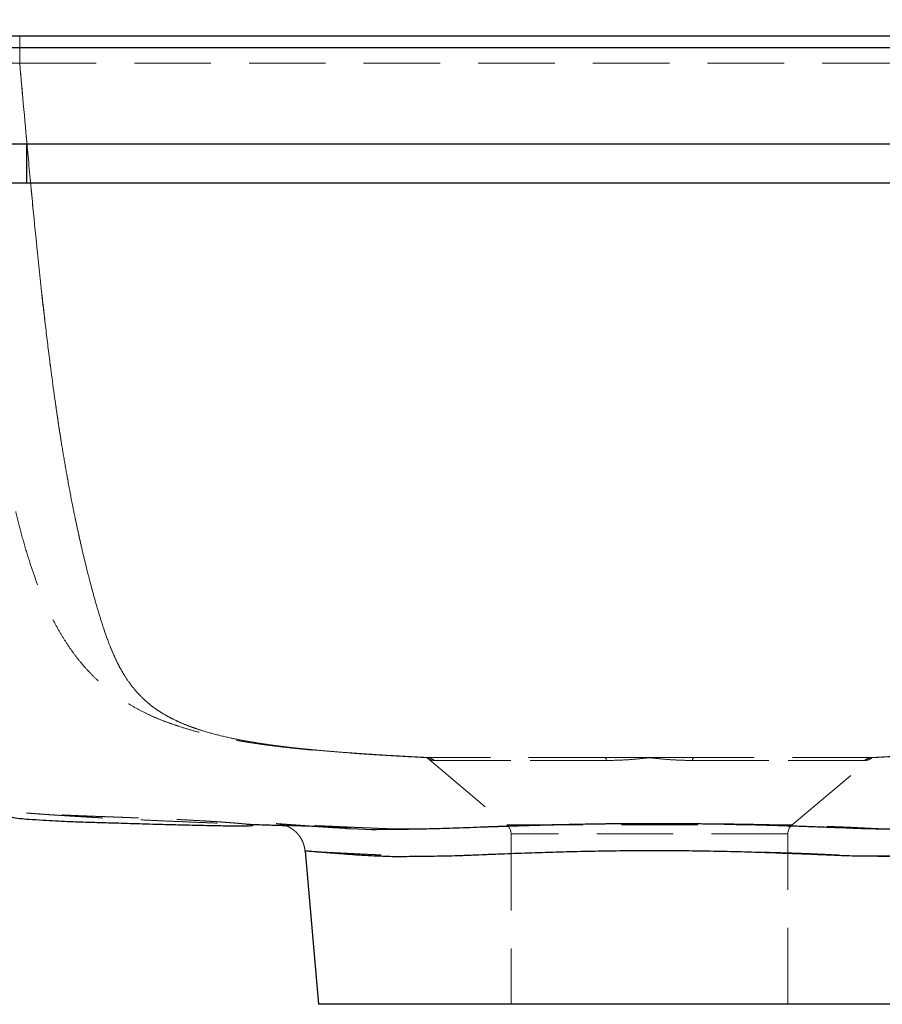
# Model space of a CAD drawing. Units: millimetres. Extents: x 200 to 2050, y 50 to 2920.
# Drawn here: x 1651 to 1795, y 2279 to 2443 of the extents above; entities that cross this region are included whole.
import ezdxf

# ---------------------------------------------------------------- set-up
doc = ezdxf.new("R2010")
doc.units = ezdxf.units.MM
doc.header["$LTSCALE"] = 10
doc.linetypes.add('HIDDEN', pattern=[1.905, 1.27, -0.635])
doc.layers.add('TBLOCK', color=7, linetype='Continuous', lineweight=25)
doc.styles.add('SLDTEXTSTYLE1', font='TXT', dxfattribs={"width": 0.605})
doc.dimstyles.new('SLDDIMSTYLE0', dxfattribs={"dimtxt": 35, "dimasz": 35, "dimexe": 0, "dimexo": 0.0625, "dimgap": 8.75, "dimtad": 2, "dimrnd": 1e-09, "dimzin": 12, "dimdsep": 46, "dimtxsty": 'SLDTEXTSTYLE1', "dimsah": 1, "dimcen": 0.09, "dimadec": 0, "dimazin": 3, "dimtfac": 1, "dimtdec": 3, "dimtofl": 0, "dimtmove": 0, "dimatfit": 3, "dimfxl": 1, "dimfrac": 2, "dimtolj": 1, "dimtzin": 12, "dimarcsym": 0})

# ---------------------------------------------------------------- blocks, each defined once
blk = doc.blocks.new('_D_2')
at = {"layer": 'TBLOCK', "transparency": 16777216}
for p, q in [((1530.81, 2437.94), (1530.81, 2510.23)), ((1930.81, 2434.94), (1930.81, 2510.23)), ((1530.81, 2500.23), (1930.81, 2500.23))]:
    blk.add_line(p, q, dxfattribs=at)
for points in [[(1530.81, 2500.23), (1565.81, 2494.85), (1565.81, 2505.62)], [(1930.81, 2500.23), (1895.81, 2505.62), (1895.81, 2494.85)]]:
    blk.add_solid(points, dxfattribs=at)
at = {"layer": 'TBLOCK', "transparency": 16777216, "insert": (1702.97, 2545.35), "char_height": 35, "attachment_point": 1, "style": 'SLDTEXTSTYLE1'}
blk.add_mtext('400', dxfattribs=at)

msp = doc.modelspace()

# ---------------------------------------------------------------- linework, layer by layer
at = {"color": 7, "linetype": 'Continuous', "lineweight": 25}
for p, q in [((1532.814, 2439.84), (1925.814, 2439.84)), ((1925.814, 2437.84), (1530.814, 2437.84)), ((1928.814, 2421.84), (1530.814, 2421.84)), ((1652.3, 2421.84), (1652.3, 2415.328)), ((1869.366, 2415.328), (1652.3, 2415.328)), ((1698.585, 2304.313), (1700.814, 2278.84)), ((1810.814, 2278.84), (1700.814, 2278.84))]:
    msp.add_line(p, q, dxfattribs=at)
at = {"color": 7, "linetype": 'HIDDEN', "lineweight": 18}
for p, q in [((1651.18, 2435.264), (1651.18, 2439.84)), ((1530.814, 2437.84), (1925.814, 2437.84)), ((1651.18, 2435.264), (1870.451, 2435.264)), ((1652.3, 2415.328), (1652.3, 2421.84)), ((1652.3, 2415.328), (1869.366, 2415.328)), ((1718.813, 2319.841), (1732.099, 2308.692)), ((1748.438, 2319.84), (1719.337, 2319.84)), ((1720.075, 2319.372), (1748.69, 2319.372)), ((1748.69, 2319.372), (1720.075, 2319.372)), ((1755.814, 2319.84), (1748.438, 2319.84)), ((1763.189, 2319.84), (1755.814, 2319.84)), ((1791.553, 2319.372), (1762.938, 2319.372)), ((1762.938, 2319.372), (1791.553, 2319.372)), ((1792.291, 2319.84), (1763.189, 2319.84)), ((1779.528, 2308.692), (1792.815, 2319.841)), ((1705.592, 2308.077), (1705.123, 2308.099)), ((1732.099, 2308.692), (1779.518, 2308.692)), ((1732.814, 2307.16), (1732.814, 2278.84)), ((1778.814, 2307.16), (1732.824, 2307.16)), ((1778.814, 2278.84), (1778.814, 2307.16))]:
    msp.add_line(p, q, dxfattribs=at)
at = {"color": 7, "linetype": 'HIDDEN', "lineweight": 18, "flags": 128}
for points in [[(1748.438, 2319.84), (1748.472, 2319.832), (1748.506, 2319.809), (1748.54, 2319.771), (1748.572, 2319.719), (1748.604, 2319.652), (1748.634, 2319.572), (1748.663, 2319.478), (1748.69, 2319.372)], [(1748.438, 2319.84), (1748.472, 2319.832), (1748.506, 2319.809), (1748.54, 2319.771), (1748.572, 2319.719), (1748.604, 2319.652), (1748.634, 2319.572), (1748.663, 2319.478), (1748.69, 2319.372)], [(1763.189, 2319.84), (1763.155, 2319.832), (1763.121, 2319.809), (1763.088, 2319.771), (1763.056, 2319.719), (1763.024, 2319.652), (1762.994, 2319.572), (1762.965, 2319.478), (1762.938, 2319.372)], [(1763.189, 2319.84), (1763.155, 2319.832), (1763.121, 2319.809), (1763.088, 2319.771), (1763.056, 2319.719), (1763.024, 2319.652), (1762.994, 2319.572), (1762.965, 2319.478), (1762.938, 2319.372)], [(1716.842, 2308.011), (1716.631, 2308.008), (1714.717, 2307.999), (1712.883, 2308.012), (1712.883, 2308.012), (1712.883, 2308.012)]]:
    msp.add_lwpolyline(points, dxfattribs=at)
at = {"color": 7, "linetype": 'Continuous', "lineweight": 25, "flags": 128}
msp.add_lwpolyline([(1705.53, 2308.079), (1707.461, 2308.009), (1709.621, 2307.92), (1709.621, 2307.92), (1709.621, 2307.92)], dxfattribs=at)
at = {"color": 7, "linetype": 'HIDDEN', "lineweight": 18}
for centre, radius, start, end in [((1718.811, 2317.901), 1.939, 49.34854, 89.92856), ((1792.816, 2317.901), 1.939, 90.07144, 130.65146), ((1730.814, 2307.16), 2, 0, 50), ((1780.814, 2307.16), 2, 130, 180)]:
    msp.add_arc(centre, radius, start, end, dxfattribs=at)
for points, knots in [([(1641.214, 2435.279), (1641.239, 2435.301), (1641.289, 2435.345), (1641.718, 2435.395), (1642.403, 2435.43), (1643.336, 2435.448), (1644.502, 2435.449), (1645.844, 2435.433), (1647.35, 2435.401), (1648.774, 2435.357), (1650.066, 2435.311), (1650.807, 2435.279), (1651.18, 2435.264)], [0, 0, 0, 0, 0.106134, 0.2153473, 0.321229, 0.4302521, 0.5356544, 0.6441809, 0.7495921, 0.8580839, 0.9286048, 1, 1, 1, 1]), ([(1718.814, 2319.84), (1718.814, 2319.84), (1717.563, 2319.905), (1715.097, 2320.038), (1711.549, 2320.241), (1708.164, 2320.453), (1704.995, 2320.674), (1702.047, 2320.904), (1699.541, 2321.124), (1697.415, 2321.332), (1695.398, 2321.548), (1693.341, 2321.791), (1691.269, 2322.064), (1689.343, 2322.349), (1687.534, 2322.649), (1685.815, 2322.967), (1683.953, 2323.348), (1681.939, 2323.806), (1679.738, 2324.385), (1677.765, 2324.994), (1675.996, 2325.6), (1674.452, 2326.182), (1672.845, 2326.871), (1671.172, 2327.693), (1669.427, 2328.68), (1667.77, 2329.752), (1666.226, 2330.88), (1664.828, 2332.031), (1663.416, 2333.345), (1662.005, 2334.839), (1660.702, 2336.412), (1659.514, 2338.038), (1658.437, 2339.683), (1657.384, 2341.48), (1656.361, 2343.435), (1655.377, 2345.554), (1654.438, 2347.817), (1653.552, 2350.194), (1652.636, 2352.935), (1651.714, 2356.052), (1650.804, 2359.543), (1649.981, 2363.11), (1649.234, 2366.733), (1648.553, 2370.389), (1647.797, 2374.846), (1646.991, 2380.11), (1646.163, 2386.191), (1645.415, 2392.295), (1644.73, 2398.412), (1643.764, 2407.613), (1642.577, 2419.903), (1641.668, 2430.153), (1641.214, 2435.279)], [0, 0, 0, 0, 0.0000002, 0.0210331, 0.0420715, 0.0630954, 0.0845671, 0.1060558, 0.1275302, 0.1442628, 0.160996, 0.1833788, 0.2057693, 0.228175, 0.2505929, 0.2730113, 0.2954127, 0.3259247, 0.3564372, 0.3869465, 0.4063807, 0.4258435, 0.445307, 0.464753, 0.484175, 0.503582, 0.5177294, 0.5319099, 0.5460893, 0.5602459, 0.5743733, 0.5855938, 0.5968404, 0.6080778, 0.6192859, 0.6305303, 0.6418064, 0.6530915, 0.6643483, 0.6792882, 0.6942504, 0.7092477, 0.7242709, 0.7392931, 0.754273, 0.7788018, 0.8033365, 0.8278808, 0.852429, 0.8769692, 0.9384843, 1, 1, 1, 1]), ([(1651.18, 2435.264), (1651.635, 2430.154), (1652.544, 2419.934), (1653.726, 2407.673), (1654.687, 2398.485), (1655.368, 2392.362), (1656.103, 2386.253), (1656.906, 2380.165), (1657.685, 2374.83), (1658.418, 2370.244), (1659.082, 2366.402), (1659.737, 2362.899), (1660.375, 2359.732), (1660.981, 2356.901), (1661.612, 2354.122), (1662.242, 2351.505), (1662.864, 2349.059), (1663.471, 2346.79), (1664.087, 2344.619), (1664.71, 2342.569), (1665.331, 2340.679), (1665.953, 2338.962), (1666.582, 2337.407), (1667.221, 2335.994), (1667.868, 2334.721), (1668.615, 2333.429), (1669.466, 2332.166), (1670.419, 2330.966), (1671.378, 2329.941), (1672.338, 2329.061), (1673.537, 2328.107), (1674.963, 2327.144), (1676.602, 2326.242), (1678.216, 2325.513), (1679.551, 2324.999), (1681.272, 2324.395), (1683.376, 2323.767), (1685.731, 2323.208), (1687.705, 2322.802), (1689.24, 2322.517), (1690.879, 2322.244), (1692.65, 2321.981), (1694.58, 2321.726), (1696.516, 2321.497), (1698.43, 2321.292), (1700.442, 2321.096), (1702.813, 2320.887), (1705.601, 2320.669), (1708.4, 2320.473), (1711.151, 2320.298), (1713.777, 2320.142), (1716.508, 2319.989), (1718.386, 2319.889), (1719.337, 2319.84), (1719.337, 2319.84)], [0, 0, 0, 0, 0.0599772, 0.1199539, 0.1439729, 0.1679997, 0.1920227, 0.2160364, 0.2400446, 0.2554675, 0.2708928, 0.2863116, 0.2980764, 0.3098535, 0.3216233, 0.3333779, 0.3438763, 0.3544153, 0.3649592, 0.3754812, 0.3859653, 0.3961747, 0.406415, 0.4166757, 0.4269342, 0.4371588, 0.4515755, 0.4660133, 0.4804741, 0.4949409, 0.509382, 0.5347271, 0.5600843, 0.5854514, 0.61081, 0.6240526, 0.6687187, 0.7133847, 0.7351352, 0.756905, 0.7786748, 0.8004319, 0.8221723, 0.8439032, 0.8601067, 0.8763094, 0.8966519, 0.9170086, 0.9373483, 0.9530028, 0.968668, 0.9843383, 0.9999998, 1, 1, 1, 1]), ([(1719.337, 2319.84), (1719.337, 2319.84), (1718.173, 2319.9), (1715.88, 2320.023), (1712.579, 2320.212), (1709.444, 2320.405), (1706.473, 2320.606), (1703.707, 2320.815), (1701.142, 2321.032), (1698.799, 2321.253), (1696.695, 2321.476), (1694.799, 2321.7), (1693.075, 2321.925), (1691.48, 2322.156), (1689.822, 2322.42), (1688.116, 2322.722), (1686.368, 2323.072), (1684.568, 2323.484), (1682.686, 2323.965), (1680.7, 2324.564), (1678.713, 2325.295), (1676.977, 2326.078), (1675.493, 2326.854), (1674.29, 2327.577), (1673.075, 2328.438), (1671.855, 2329.473), (1670.749, 2330.597), (1669.764, 2331.78), (1668.902, 2332.99), (1668.049, 2334.386), (1667.211, 2335.991), (1666.402, 2337.803), (1665.622, 2339.843), (1664.862, 2342.086), (1664.113, 2344.526), (1663.379, 2347.123), (1662.658, 2349.848), (1661.958, 2352.664), (1661.279, 2355.568), (1660.626, 2358.536), (1659.925, 2361.93), (1659.196, 2365.759), (1658.453, 2370.023), (1657.765, 2374.323), (1656.925, 2380.027), (1655.98, 2387.149), (1654.973, 2395.695), (1654.063, 2404.264), (1653.223, 2412.847), (1652.259, 2423.182), (1651.591, 2430.654), (1651.18, 2435.264)], [0, 0, 0, 0, 0.0000002, 0.0191765, 0.0383706, 0.0575544, 0.0767166, 0.0966205, 0.1165509, 0.1364893, 0.1564042, 0.1755757, 0.1947557, 0.2139405, 0.2331185, 0.2588758, 0.2846363, 0.3103961, 0.3424769, 0.3745619, 0.4066414, 0.4387146, 0.4571142, 0.475533, 0.4939455, 0.5123392, 0.5307178, 0.543883, 0.5570954, 0.5703012, 0.5834695, 0.5965977, 0.6092464, 0.6219475, 0.6346509, 0.6473028, 0.6596827, 0.6720929, 0.6845309, 0.6969735, 0.7093808, 0.7265082, 0.7436479, 0.7607961, 0.7779351, 0.8115116, 0.8450942, 0.8786893, 0.9122901, 0.9458818, 1, 1, 1, 1]), ([(1792.291, 2319.84), (1792.291, 2319.84), (1794.014, 2319.93), (1797.498, 2320.106), (1802.74, 2320.365), (1807.239, 2320.588), (1810.953, 2320.78), (1813.904, 2320.941), (1816.742, 2321.106), (1819.442, 2321.275), (1822.135, 2321.46), (1824.759, 2321.664), (1827.293, 2321.886), (1829.612, 2322.117), (1831.736, 2322.357), (1833.067, 2322.529), (1834.658, 2322.747), (1836.465, 2323.014), (1838.9, 2323.445), (1841.16, 2323.937), (1843.299, 2324.512), (1845.151, 2325.121), (1846.766, 2325.736), (1848.14, 2326.349), (1849.495, 2327.08), (1850.827, 2327.964), (1851.957, 2328.887), (1852.89, 2329.796), (1853.637, 2330.639), (1854.372, 2331.602), (1855.091, 2332.706), (1855.793, 2333.969), (1856.402, 2335.254), (1856.924, 2336.515), (1857.438, 2337.888), (1858.009, 2339.624), (1858.637, 2341.789), (1859.252, 2344.145), (1859.842, 2346.61), (1860.409, 2349.148), (1860.949, 2351.718), (1861.473, 2354.366), (1862.043, 2357.423), (1862.645, 2360.9), (1863.265, 2364.795), (1863.895, 2369.092), (1864.524, 2373.784), (1865.147, 2378.87), (1865.724, 2383.976), (1866.489, 2391.223), (1867.406, 2400.617), (1868.451, 2412.161), (1869.45, 2423.715), (1870.117, 2431.414), (1870.451, 2435.264)], [0, 0, 0, 0, 0.0000002, 0.0277648, 0.05553, 0.0832922, 0.1000429, 0.116813, 0.1335804, 0.1503326, 0.1670683, 0.1869193, 0.2067981, 0.2266998, 0.2466039, 0.2664761, 0.2674315, 0.2973496, 0.327279, 0.3572232, 0.3871717, 0.4171057, 0.4372342, 0.4573752, 0.4775116, 0.4976351, 0.5177488, 0.5297343, 0.5417553, 0.5537795, 0.565785, 0.5777628, 0.5897195, 0.5978213, 0.6059225, 0.6179085, 0.6299427, 0.6419779, 0.6539653, 0.665052, 0.6761615, 0.6872808, 0.6983809, 0.7138073, 0.7292465, 0.7446813, 0.7643334, 0.783993, 0.8036586, 0.823319, 0.8674857, 0.9116554, 0.9558286, 1, 1, 1, 1]), ([(1870.451, 2435.264), (1870.282, 2433.325), (1869.468, 2423.999), (1868.449, 2412.202), (1867.324, 2399.891), (1866.615, 2392.512), (1865.945, 2386.006), (1865.32, 2380.373), (1864.752, 2375.609), (1864.139, 2370.863), (1863.554, 2366.726), (1863.014, 2363.201), (1862.537, 2360.279), (1862.033, 2357.375), (1861.499, 2354.502), (1860.941, 2351.678), (1860.362, 2348.932), (1859.769, 2346.293), (1859.157, 2343.763), (1858.53, 2341.394), (1857.978, 2339.531), (1857.51, 2338.115), (1857.131, 2337.058), (1856.745, 2336.072), (1856.255, 2334.932), (1855.656, 2333.706), (1854.942, 2332.464), (1854.205, 2331.372), (1853.446, 2330.412), (1852.667, 2329.567), (1851.794, 2328.752), (1850.825, 2327.981), (1849.758, 2327.267), (1848.495, 2326.545), (1847.031, 2325.846), (1845.802, 2325.366), (1844.243, 2324.815), (1842.342, 2324.241), (1839.84, 2323.656), (1837.507, 2323.203), (1835.357, 2322.846), (1833.329, 2322.56), (1831.475, 2322.328), (1829.864, 2322.146), (1828.135, 2321.968), (1826.273, 2321.795), (1824.268, 2321.625), (1822.059, 2321.456), (1819.616, 2321.287), (1816.937, 2321.118), (1814.12, 2320.953), (1811.189, 2320.793), (1807.464, 2320.6), (1802.915, 2320.374), (1797.585, 2320.111), (1794.043, 2319.931), (1792.291, 2319.84), (1792.291, 2319.84)], [0, 0, 0, 0, 0.022249, 0.1070364, 0.1353038, 0.1635713, 0.1918365, 0.2102129, 0.2285887, 0.2470105, 0.2654303, 0.2770566, 0.2886855, 0.3003088, 0.3121503, 0.3239991, 0.3358331, 0.3477995, 0.3597634, 0.372108, 0.3844527, 0.3914228, 0.3983932, 0.4054288, 0.4124648, 0.4246164, 0.4367823, 0.4489414, 0.461371, 0.4738063, 0.4862391, 0.5023592, 0.5184835, 0.5346063, 0.5588882, 0.5831711, 0.5881851, 0.6262727, 0.66436, 0.6898204, 0.7152829, 0.7407371, 0.7558511, 0.7709675, 0.7860796, 0.8013453, 0.8166162, 0.8318803, 0.848549, 0.8652345, 0.8819348, 0.8986376, 0.9153209, 0.9435451, 0.9717728, 0.9999998, 1, 1, 1, 1]), ([(1880.416, 2435.273), (1879.75, 2427.569), (1878.752, 2416.013), (1877.365, 2400.607), (1876.445, 2391.243), (1875.668, 2384.07), (1875.083, 2379.073), (1874.445, 2374.091), (1873.724, 2369.055), (1873.038, 2364.84), (1872.414, 2361.444), (1871.908, 2358.905), (1871.357, 2356.389), (1870.756, 2353.898), (1870.104, 2351.461), (1869.415, 2349.155), (1868.697, 2347.005), (1867.952, 2345.001), (1867.166, 2343.11), (1866.424, 2341.518), (1865.745, 2340.194), (1865.012, 2338.872), (1864.127, 2337.431), (1863.077, 2335.924), (1861.986, 2334.54), (1860.852, 2333.272), (1859.687, 2332.118), (1858.417, 2331.004), (1857.053, 2329.955), (1855.612, 2328.989), (1853.951, 2328.013), (1852.108, 2327.086), (1850.282, 2326.314), (1848.494, 2325.651), (1846.732, 2325.08), (1844.18, 2324.366), (1841.365, 2323.728), (1838.607, 2323.228), (1836.596, 2322.911), (1834.997, 2322.682), (1833.29, 2322.461), (1831.452, 2322.247), (1829.489, 2322.04), (1827.382, 2321.841), (1825.118, 2321.649), (1822.509, 2321.45), (1819.501, 2321.244), (1816.058, 2321.034), (1812.408, 2320.831), (1808.596, 2320.632), (1804.681, 2320.437), (1799.389, 2320.175), (1795.422, 2319.976), (1792.814, 2319.84), (1792.814, 2319.84)], [0, 0, 0, 0, 0.0904712, 0.1357103, 0.180947, 0.2006346, 0.2203217, 0.2400459, 0.2597683, 0.2804637, 0.2908452, 0.3012261, 0.3117828, 0.3223382, 0.3330157, 0.3436912, 0.3535846, 0.363477, 0.3735829, 0.3836898, 0.3907404, 0.3978053, 0.4092815, 0.4207689, 0.4322498, 0.4439979, 0.4557525, 0.4675024, 0.4819256, 0.4963568, 0.5107833, 0.5326708, 0.5545614, 0.5706755, 0.5931894, 0.6157043, 0.6607687, 0.6932192, 0.7094554, 0.7256912, 0.7427269, 0.7597648, 0.7767981, 0.793998, 0.8112036, 0.8284012, 0.84963, 0.8708603, 0.8922694, 0.9136815, 0.9352603, 0.95684, 0.9999998, 1, 1, 1, 1]), ([(1648.115, 2415.328), (1648.804, 2415.328), (1650.189, 2415.328), (1651.594, 2415.328), (1652.3, 2415.328)], [0, 0, 0, 0, 0.4976146, 1, 1, 1, 1]), ([(1719.337, 2319.84), (1719.259, 2319.84), (1719.148, 2319.84), (1719.018, 2319.84), (1718.942, 2319.84), (1718.883, 2319.84), (1718.825, 2319.84), (1718.818, 2319.84), (1718.814, 2319.84)], [0, 0, 0, 0, 0.2731773, 0.3898787, 0.5, 0.6101213, 0.7268227, 1, 1, 1, 1]), ([(1718.814, 2319.84), (1718.816, 2319.838), (1718.904, 2319.764), (1719.137, 2319.602), (1719.553, 2319.415), (1719.901, 2319.386), (1720.075, 2319.372)], [0, 0, 0, 0, 0.0066144, 0.2553506, 0.6272201, 1, 1, 1, 1]), ([(1720.075, 2319.372), (1719.901, 2319.386), (1719.553, 2319.415), (1719.137, 2319.602), (1718.904, 2319.764), (1718.816, 2319.838), (1718.814, 2319.84)], [0, 0, 0, 0, 0.37184104, 0.74464943, 0.99338561, 1, 1, 1, 1]), ([(1748.69, 2319.372), (1749.572, 2319.386), (1751.339, 2319.415), (1753.699, 2319.602), (1755.191, 2319.764), (1755.798, 2319.838), (1755.814, 2319.84)], [0, 0, 0, 0, 0.37184104, 0.74464943, 0.99338561, 1, 1, 1, 1]), ([(1755.814, 2319.84), (1755.798, 2319.838), (1755.191, 2319.764), (1753.701, 2319.602), (1751.341, 2319.415), (1749.574, 2319.386), (1748.69, 2319.372)], [0, 0, 0, 0, 0.0066144, 0.2553506, 0.6272201, 1, 1, 1, 1]), ([(1755.814, 2319.84), (1755.83, 2319.838), (1756.436, 2319.764), (1757.926, 2319.602), (1760.286, 2319.415), (1762.053, 2319.386), (1762.938, 2319.372)], [0, 0, 0, 0, 0.0066144, 0.2553506, 0.6272201, 1, 1, 1, 1]), ([(1762.938, 2319.372), (1762.056, 2319.386), (1760.289, 2319.415), (1757.929, 2319.602), (1756.436, 2319.764), (1755.83, 2319.838), (1755.814, 2319.84)], [0, 0, 0, 0, 0.371841, 0.7446494, 0.9933856, 1, 1, 1, 1]), ([(1792.814, 2319.84), (1792.812, 2319.838), (1792.723, 2319.764), (1792.491, 2319.602), (1792.075, 2319.415), (1791.727, 2319.386), (1791.553, 2319.372)], [0, 0, 0, 0, 0.0066144, 0.2553506, 0.6272201, 1, 1, 1, 1]), ([(1791.553, 2319.372), (1791.727, 2319.386), (1792.075, 2319.415), (1792.491, 2319.602), (1792.723, 2319.764), (1792.812, 2319.838), (1792.814, 2319.84)], [0, 0, 0, 0, 0.371841, 0.7446494, 0.9933856, 1, 1, 1, 1]), ([(1792.814, 2319.84), (1792.809, 2319.84), (1792.803, 2319.84), (1792.744, 2319.84), (1792.686, 2319.84), (1792.61, 2319.84), (1792.48, 2319.84), (1792.368, 2319.84), (1792.291, 2319.84)], [0, 0, 0, 0, 0.2731773, 0.3898787, 0.5, 0.6101213, 0.7268227, 1, 1, 1, 1]), ([(1689.93, 2308.605), (1689.921, 2308.617), (1689.901, 2308.644), (1689.657, 2308.694), (1689.245, 2308.753), (1688.655, 2308.818), (1687.881, 2308.892), (1686.914, 2308.973), (1685.819, 2309.057), (1684.739, 2309.137), (1683.66, 2309.212), (1682.589, 2309.281), (1681.325, 2309.358), (1679.876, 2309.439), (1678.243, 2309.521), (1676.595, 2309.596), (1674.932, 2309.666), (1673.251, 2309.732), (1671.593, 2309.795), (1669.974, 2309.855), (1668.417, 2309.914), (1667.026, 2309.966), (1665.862, 2310.009), (1664.75, 2310.051), (1663.702, 2310.089), (1662.716, 2310.126), (1661.791, 2310.162), (1660.929, 2310.196), (1660.16, 2310.227), (1659.473, 2310.257), (1658.861, 2310.284), (1658.3, 2310.311), (1657.804, 2310.336), (1657.33, 2310.361), (1656.887, 2310.384), (1656.409, 2310.41), (1655.918, 2310.436), (1655.433, 2310.46), (1655.069, 2310.479), (1654.799, 2310.494), (1654.614, 2310.503), (1654.381, 2310.515), (1654.117, 2310.53), (1653.823, 2310.549), (1653.508, 2310.57), (1653.154, 2310.593), (1652.787, 2310.618), (1652.401, 2310.642), (1652.189, 2310.658), (1652.114, 2310.663), (1652.097, 2310.663), (1652.147, 2310.656), (1652.268, 2310.642), (1652.442, 2310.626), (1652.618, 2310.615), (1652.731, 2310.608), (1652.861, 2310.598), (1653.015, 2310.585), (1653.187, 2310.57), (1653.376, 2310.554), (1653.577, 2310.538), (1653.868, 2310.515), (1654.248, 2310.487), (1654.683, 2310.456), (1655.102, 2310.428), (1655.585, 2310.395), (1656.143, 2310.357), (1656.762, 2310.316), (1657.419, 2310.274), (1658.112, 2310.229), (1658.803, 2310.185), (1659.483, 2310.143), (1660.091, 2310.106), (1660.609, 2310.074), (1660.981, 2310.052), (1661.302, 2310.033), (1661.64, 2310.013), (1662.052, 2309.989), (1662.571, 2309.959), (1663.192, 2309.923), (1663.917, 2309.882), (1664.747, 2309.836), (1665.682, 2309.785), (1666.723, 2309.73), (1667.872, 2309.67), (1669.121, 2309.606), (1670.47, 2309.54), (1671.903, 2309.471), (1673.38, 2309.402), (1675.243, 2309.317), (1677.437, 2309.222), (1679.936, 2309.119), (1682.324, 2309.024), (1684.597, 2308.938), (1686.61, 2308.864), (1688.055, 2308.813), (1688.781, 2308.788), (1688.97, 2308.781)], [0, 0, 0, 0, 0.008027, 0.0170326, 0.026238, 0.0358259, 0.0459715, 0.0573573, 0.0694256, 0.0816447, 0.0939314, 0.106224, 0.1184788, 0.1375652, 0.1563164, 0.1746001, 0.1935219, 0.2116219, 0.2288537, 0.2451718, 0.2605264, 0.2727618, 0.2858429, 0.2997925, 0.3146281, 0.3303637, 0.3470119, 0.3645855, 0.3830964, 0.4005272, 0.4187343, 0.4377311, 0.4574714, 0.4772589, 0.496899, 0.5163927, 0.545062, 0.5732054, 0.6006381, 0.6164306, 0.6318633, 0.6465167, 0.6603174, 0.6721276, 0.6832399, 0.693656, 0.7033771, 0.7124122, 0.7162188, 0.7202633, 0.7246361, 0.7294452, 0.7343618, 0.7388571, 0.7403655, 0.7417533, 0.7428896, 0.7438223, 0.7446323, 0.7453761, 0.7461132, 0.7468973, 0.7487484, 0.7511292, 0.7541189, 0.7574782, 0.7616743, 0.7661411, 0.7708806, 0.7758947, 0.7811359, 0.7858814, 0.7905251, 0.7941354, 0.7967075, 0.7982435, 0.800239, 0.8030184, 0.8065871, 0.8109495, 0.8161099, 0.822073, 0.8288435, 0.8364265, 0.8448273, 0.8540512, 0.8639168, 0.8745868, 0.8856765, 0.8965425, 0.9156888, 0.9340287, 0.951542, 0.9682111, 0.9840203, 0.9958297, 1, 1, 1, 1]), ([(1712.883, 2308.012), (1712.883, 2308.012), (1712.268, 2308.036), (1711.061, 2308.081), (1709.327, 2308.152), (1707.669, 2308.222), (1706.089, 2308.29), (1704.59, 2308.355), (1703.167, 2308.418), (1701.828, 2308.477), (1700.573, 2308.533), (1699.417, 2308.587), (1698.374, 2308.636), (1697.445, 2308.681), (1696.625, 2308.721), (1695.905, 2308.758), (1695.284, 2308.791), (1694.766, 2308.82), (1694.354, 2308.843), (1694.055, 2308.861), (1693.87, 2308.871), (1693.797, 2308.875), (1693.832, 2308.872), (1693.975, 2308.862), (1694.227, 2308.844), (1694.591, 2308.819), (1695.071, 2308.785), (1695.663, 2308.743), (1696.358, 2308.693), (1697.147, 2308.636), (1698.026, 2308.572), (1699.005, 2308.5), (1700.091, 2308.422), (1701.283, 2308.336), (1702.576, 2308.245), (1703.979, 2308.157), (1704.958, 2308.1), (1705.509, 2308.08), (1705.53, 2308.079)], [0, 0, 0, 0, 0.00000068, 0.02884737, 0.05774388, 0.08667881, 0.11561379, 0.14474713, 0.17388044, 0.20364311, 0.23340577, 0.26338704, 0.29336831, 0.32231236, 0.35125642, 0.38040165, 0.40954687, 0.43932719, 0.4691075, 0.49910756, 0.52910761, 0.55804855, 0.58698948, 0.61613274, 0.645276, 0.67505783, 0.70483965, 0.73484219, 0.76484474, 0.79359604, 0.82234737, 0.85129514, 0.88024296, 0.909794, 0.93934542, 0.96909456, 0.99884373, 1, 1, 1, 1]), ([(1701.143, 2308.346), (1700.897, 2308.364), (1700.374, 2308.403), (1699.637, 2308.457), (1698.934, 2308.508), (1698.239, 2308.558), (1697.547, 2308.609), (1696.875, 2308.658), (1696.268, 2308.702), (1695.729, 2308.74), (1695.265, 2308.773), (1694.872, 2308.801), (1694.548, 2308.824), (1694.295, 2308.842), (1694.121, 2308.854), (1694.04, 2308.86), (1694.005, 2308.862), (1694.011, 2308.862), (1694.012, 2308.862)], [0, 0, 0, 0, 0.0562639, 0.1197172, 0.179211, 0.23947, 0.3131017, 0.3870277, 0.4610919, 0.5351177, 0.6089553, 0.6806427, 0.7534624, 0.8259996, 0.8980364, 0.9571919, 0.9906929, 1, 1, 1, 1]), ([(1694.019, 2308.861), (1694.027, 2308.861), (1694.04, 2308.859), (1694.106, 2308.853), (1694.192, 2308.844), (1694.311, 2308.829), (1694.485, 2308.802), (1694.724, 2308.754), (1695.059, 2308.668), (1695.477, 2308.524), (1695.924, 2308.318), (1696.356, 2308.063), (1696.758, 2307.77), (1697.145, 2307.423), (1697.503, 2307.025), (1697.822, 2306.583), (1698.094, 2306.103), (1698.314, 2305.593), (1698.471, 2305.058), (1698.562, 2304.628), (1698.574, 2304.377), (1698.578, 2304.313)], [0, 0, 0, 0, 0.05810629, 0.0872799, 0.10572064, 0.12328682, 0.14580207, 0.17821121, 0.21967439, 0.28115247, 0.35065425, 0.41180951, 0.47676951, 0.54469078, 0.61445585, 0.6854084, 0.75714227, 0.82940099, 0.90201642, 0.97487321, 1, 1, 1, 1]), ([(1695.32, 2308.57), (1695.531, 2308.563), (1696.01, 2308.548), (1696.716, 2308.526), (1697.253, 2308.509), (1697.551, 2308.5), (1697.589, 2308.499), (1697.589, 2308.499), (1697.57, 2308.5), (1697.541, 2308.501), (1697.501, 2308.502), (1697.452, 2308.504), (1697.35, 2308.507), (1697.178, 2308.513), (1697.019, 2308.519), (1696.889, 2308.523), (1696.829, 2308.525), (1696.781, 2308.527), (1696.748, 2308.528), (1696.726, 2308.529), (1696.701, 2308.53), (1696.7, 2308.53), (1696.745, 2308.528), (1696.866, 2308.523), (1697.057, 2308.516), (1697.448, 2308.501), (1698.026, 2308.48), (1698.836, 2308.454), (1699.661, 2308.427), (1700.478, 2308.4), (1701.245, 2308.376), (1701.986, 2308.352), (1702.822, 2308.325), (1703.754, 2308.296), (1704.78, 2308.263), (1705.888, 2308.228), (1707.085, 2308.191), (1708.407, 2308.15), (1709.77, 2308.108), (1711.205, 2308.063), (1712.306, 2308.029), (1712.927, 2308.01), (1713.045, 2308.007)], [0, 0, 0, 0, 0.0318113, 0.0721386, 0.107415, 0.1157905, 0.1179226, 0.1195018, 0.1204102, 0.1212856, 0.12228, 0.1235, 0.125003, 0.1301484, 0.1372473, 0.1390568, 0.140519, 0.1417891, 0.1428014, 0.1439408, 0.1452838, 0.1496362, 0.1557643, 0.1692732, 0.1852604, 0.2018654, 0.2600073, 0.3068686, 0.3495007, 0.3891989, 0.4273243, 0.4638743, 0.4988476, 0.5508245, 0.6008275, 0.6492411, 0.7126998, 0.775115, 0.8409638, 0.9104035, 0.9829007, 1, 1, 1, 1]), ([(1798.031, 2307.958), (1797.414, 2307.967), (1796.172, 2307.983), (1794.23, 2308.009), (1792.204, 2308.117), (1790.097, 2308.22), (1787.9, 2308.322), (1785.64, 2308.411), (1783.33, 2308.503), (1780.964, 2308.572), (1778.579, 2308.635), (1776.161, 2308.695), (1773.714, 2308.746), (1771.231, 2308.791), (1768.698, 2308.83), (1766.124, 2308.863), (1763.508, 2308.889), (1760.871, 2308.908), (1758.248, 2308.918), (1755.65, 2308.919), (1753.076, 2308.909), (1750.5, 2308.89), (1747.909, 2308.861), (1745.314, 2308.822), (1742.713, 2308.773), (1740.129, 2308.715), (1737.453, 2308.644), (1734.845, 2308.566), (1732.31, 2308.483), (1729.953, 2308.401), (1727.635, 2308.318), (1725.343, 2308.235), (1723.086, 2308.144), (1720.869, 2308.066), (1718.78, 2308.028), (1717.465, 2308.016), (1716.842, 2308.011)], [0, 0, 0, 0, 0.0282907, 0.0568973, 0.0850846, 0.1143224, 0.1436101, 0.1730508, 0.2025413, 0.2318548, 0.2612107, 0.2901772, 0.3191441, 0.3483088, 0.3774734, 0.4072633, 0.4370531, 0.4670593, 0.4970655, 0.5260773, 0.555089, 0.5843009, 0.6135128, 0.6433563, 0.6731999, 0.7032617, 0.7333235, 0.7674576, 0.7963812, 0.8253048, 0.8544246, 0.8835444, 0.9132985, 0.9430501, 0.9730441, 1, 1, 1, 1]), ([(1698.592, 2304.314), (1698.589, 2304.314), (1698.572, 2304.316), (1698.64, 2304.311), (1698.799, 2304.301), (1699.063, 2304.284), (1699.423, 2304.262), (1699.887, 2304.234), (1700.453, 2304.202), (1701.125, 2304.164), (1701.899, 2304.122), (1702.763, 2304.077), (1703.711, 2304.028), (1704.739, 2303.977), (1705.857, 2303.922), (1707.074, 2303.863), (1708.386, 2303.801), (1709.796, 2303.734), (1711.294, 2303.664), (1712.86, 2303.591), (1714.486, 2303.523), (1716.169, 2303.437), (1717.922, 2303.433), (1719.74, 2303.443), (1721.616, 2303.463), (1723.55, 2303.499), (1725.542, 2303.572), (1727.605, 2303.664), (1729.734, 2303.748), (1731.931, 2303.834), (1734.178, 2303.92), (1736.569, 2304.006), (1738.966, 2304.084), (1741.364, 2304.153), (1743.657, 2304.21), (1745.977, 2304.258), (1748.336, 2304.298), (1750.727, 2304.329), (1753.15, 2304.349), (1755.584, 2304.359), (1757.996, 2304.359), (1760.374, 2304.349), (1762.722, 2304.331), (1765.063, 2304.306), (1767.41, 2304.274), (1769.753, 2304.236), (1772.094, 2304.19), (1774.41, 2304.137), (1776.678, 2304.076), (1778.889, 2304.012), (1781.04, 2303.943), (1783.147, 2303.852), (1785.21, 2303.764), (1787.227, 2303.661), (1789.187, 2303.557), (1791.084, 2303.446), (1792.923, 2303.421), (1794.689, 2303.387), (1796.386, 2303.395), (1798.009, 2303.371), (1799.567, 2303.405), (1801.068, 2303.492), (1802.498, 2303.543), (1803.859, 2303.617), (1805.138, 2303.705), (1806.317, 2303.794), (1807.395, 2303.878), (1808.375, 2303.955), (1809.268, 2304.025), (1810.07, 2304.087), (1810.777, 2304.142), (1811.39, 2304.19), (1811.911, 2304.229), (1812.335, 2304.261), (1812.662, 2304.286), (1812.89, 2304.303), (1813.024, 2304.312), (1813.032, 2304.313), (1813.036, 2304.314)], [0, 0, 0, 0, 0.0019451, 0.0155476, 0.0286936, 0.0418396, 0.0550776, 0.0683155, 0.0818432, 0.0953709, 0.1089984, 0.122626, 0.1357765, 0.1489269, 0.1621689, 0.1754109, 0.1889416, 0.2024722, 0.2161025, 0.2297329, 0.2429207, 0.2561313, 0.2694113, 0.2827166, 0.2959162, 0.3091158, 0.3224083, 0.3357009, 0.3492796, 0.3628582, 0.3765371, 0.3902159, 0.4056451, 0.4187363, 0.4318275, 0.4450103, 0.4581931, 0.4716658, 0.4851384, 0.4987115, 0.5122846, 0.5253751, 0.5384656, 0.5516474, 0.5648292, 0.5782987, 0.5917682, 0.605337, 0.6189058, 0.6321139, 0.6453451, 0.658553, 0.671784, 0.6850854, 0.6984103, 0.7116188, 0.7248249, 0.7380541, 0.7511213, 0.7641883, 0.7773446, 0.7905032, 0.8039394, 0.8173756, 0.8309081, 0.8444405, 0.8574986, 0.8705791, 0.8837275, 0.8968988, 0.9099566, 0.9230369, 0.9361854, 0.9493568, 0.9624597, 0.9755853, 0.9887797, 1, 1, 1, 1])]:
    msp.add_open_spline(points, degree=3, knots=knots, dxfattribs=at)
at = {"color": 7, "linetype": 'Continuous', "lineweight": 25}
for points, knots in [([(1652.3, 2415.328), (1652.3, 2415.328), (1651.598, 2415.328), (1650.186, 2415.328), (1648.788, 2415.328), (1648.093, 2415.328), (1648.093, 2415.328)], [0, 0, 0, 0, 0.0000142, 0.4975923, 0.999986, 1, 1, 1, 1]), ([(1635.685, 2345.84), (1635.702, 2345.478), (1635.734, 2344.815), (1635.78, 2343.915), (1635.82, 2343.173), (1635.855, 2342.529), (1635.889, 2341.922), (1635.924, 2341.316), (1635.982, 2340.346), (1636.069, 2338.945), (1636.181, 2337.253), (1636.298, 2335.6), (1636.414, 2334.03), (1636.539, 2332.422), (1636.669, 2330.832), (1636.798, 2329.361), (1636.925, 2328.008), (1637.049, 2326.77), (1637.189, 2325.458), (1637.341, 2324.144), (1637.493, 2322.946), (1637.634, 2321.928), (1637.778, 2320.968), (1637.932, 2320.031), (1638.099, 2319.197), (1638.327, 2318.324), (1638.669, 2317.488), (1639.173, 2316.57), (1639.802, 2315.661), (1640.565, 2314.769), (1641.433, 2313.935), (1642.438, 2313.127), (1643.53, 2312.394), (1644.69, 2311.744), (1645.867, 2311.191), (1647.094, 2310.712), (1648.395, 2310.3), (1649.769, 2309.964), (1651.204, 2309.723), (1653.008, 2309.588), (1655.041, 2309.464), (1657.167, 2309.345), (1659.134, 2309.251), (1660.931, 2309.178), (1662.57, 2309.121), (1664.013, 2309.082), (1665.504, 2309.041), (1667.178, 2308.991), (1669.031, 2308.935), (1671.078, 2308.875), (1673.054, 2308.817), (1674.919, 2308.765), (1676.635, 2308.719), (1678.431, 2308.673), (1680.299, 2308.626), (1682.18, 2308.582), (1683.865, 2308.548), (1685.346, 2308.523), (1686.623, 2308.507), (1687.667, 2308.502), (1688.493, 2308.505), (1689.118, 2308.517), (1689.577, 2308.536), (1689.845, 2308.564), (1689.96, 2308.587), (1689.933, 2308.603), (1689.93, 2308.605)], [0, 0, 0, 0, 0.0063929, 0.011695, 0.0159088, 0.019502, 0.0230827, 0.0266536, 0.0302149, 0.0402601, 0.0514723, 0.0602366, 0.0696309, 0.0794201, 0.0888991, 0.0980332, 0.1064069, 0.1145335, 0.1224144, 0.1333839, 0.1431424, 0.1504917, 0.1588005, 0.167972, 0.1763009, 0.1833651, 0.1946614, 0.2068357, 0.2201234, 0.2346009, 0.2501109, 0.2652273, 0.2820596, 0.2978068, 0.3127137, 0.3278357, 0.3432764, 0.3590407, 0.3751264, 0.3915501, 0.4177811, 0.444247, 0.4708006, 0.4973326, 0.5237741, 0.5501165, 0.5773634, 0.6060396, 0.637547, 0.6704779, 0.7047484, 0.7292796, 0.7543804, 0.7800167, 0.8061534, 0.8323489, 0.8567377, 0.8796633, 0.9011372, 0.9212113, 0.938324, 0.9544588, 0.9697502, 0.9843671, 0.9985127, 1, 1, 1, 1]), ([(1688.97, 2308.781), (1689.293, 2308.77), (1690.101, 2308.742), (1691.37, 2308.699), (1692.74, 2308.653), (1693.959, 2308.614), (1694.807, 2308.586), (1695.23, 2308.573), (1695.32, 2308.57)], [0, 0, 0, 0, 0.1513814, 0.3800123, 0.596679, 0.796068, 0.9567674, 1, 1, 1, 1]), ([(1709.621, 2307.92), (1709.621, 2307.92), (1709.728, 2307.914), (1709.895, 2307.912), (1710.234, 2307.919), (1710.971, 2307.931), (1712.18, 2307.947), (1713.499, 2307.95), (1714.429, 2307.961), (1714.717, 2307.964)], [0, 0, 0, 0, 0.00000829, 0.06136151, 0.1229966, 0.24468287, 0.48775435, 0.84141724, 1, 1, 1, 1])]:
    msp.add_open_spline(points, degree=3, knots=knots, dxfattribs=at)
at = {"color": 8, "linetype": 'Continuous', "lineweight": 25}
for points, knots in [([(1714.717, 2307.964), (1715.067, 2307.968), (1716.058, 2307.977), (1717.765, 2308.009), (1719.842, 2308.046), (1722.002, 2308.108), (1724.243, 2308.191), (1726.546, 2308.273), (1728.891, 2308.355), (1731.267, 2308.438), (1733.674, 2308.519), (1736.126, 2308.596), (1738.635, 2308.668), (1741.194, 2308.733), (1743.805, 2308.79), (1746.444, 2308.837), (1749.069, 2308.874), (1751.67, 2308.9), (1754.245, 2308.915), (1756.83, 2308.919), (1759.437, 2308.913), (1762.057, 2308.895), (1764.69, 2308.867), (1767.314, 2308.828), (1769.913, 2308.778), (1772.476, 2308.719), (1775.005, 2308.652), (1777.506, 2308.575), (1779.992, 2308.492), (1782.452, 2308.406), (1784.885, 2308.319), (1787.273, 2308.232), (1788.819, 2308.17), (1789.592, 2308.139)], [0, 0, 0, 0, 0.0174816, 0.0493721, 0.0812624, 0.1138175, 0.1463733, 0.1791715, 0.2119696, 0.2441065, 0.2762436, 0.3086041, 0.3409646, 0.3740316, 0.4070985, 0.4404109, 0.4737233, 0.5056323, 0.5375413, 0.5696719, 0.6018026, 0.6346322, 0.6674619, 0.700533, 0.7336041, 0.766292, 0.79898, 0.8319039, 0.8648278, 0.8984936, 0.9321595, 0.9660796, 1, 1, 1, 1]), ([(1789.592, 2308.139), (1790.242, 2308.114), (1791.543, 2308.064), (1793.428, 2308.034), (1794.983, 2308.016), (1795.883, 2308.011), (1796.192, 2308.01)], [0, 0, 0, 0, 0.2828042, 0.5661277, 0.8508958, 1, 1, 1, 1]), ([(1786.791, 2303.578), (1786.601, 2303.587), (1785.756, 2303.625), (1784.226, 2303.689), (1782.171, 2303.771), (1780.067, 2303.853), (1777.901, 2303.936), (1775.681, 2304.017), (1773.405, 2304.092), (1771.09, 2304.16), (1768.765, 2304.218), (1766.438, 2304.266), (1764.11, 2304.305), (1761.761, 2304.334), (1759.38, 2304.352), (1756.974, 2304.36), (1754.542, 2304.356), (1752.107, 2304.341), (1749.695, 2304.315), (1747.316, 2304.279), (1744.968, 2304.233), (1742.634, 2304.179), (1740.3, 2304.115), (1737.978, 2304.043), (1735.667, 2303.964), (1733.387, 2303.881), (1731.174, 2303.797), (1729.036, 2303.715), (1726.969, 2303.634), (1724.947, 2303.552), (1722.958, 2303.487), (1721.013, 2303.448), (1719.112, 2303.412), (1717.273, 2303.388), (1715.519, 2303.389), (1713.861, 2303.332), (1712.283, 2303.407), (1710.776, 2303.462), (1709.351, 2303.515), (1708.009, 2303.592), (1706.751, 2303.679), (1705.574, 2303.768), (1704.471, 2303.854), (1703.452, 2303.934), (1702.516, 2304.008), (1701.675, 2304.074), (1700.938, 2304.132), (1700.306, 2304.182), (1699.773, 2304.223), (1699.337, 2304.256), (1698.993, 2304.283), (1698.752, 2304.301), (1698.608, 2304.312), (1698.597, 2304.313), (1698.592, 2304.314)], [0, 0, 0, 0, 0.0055394, 0.0246281, 0.0437167, 0.0629349, 0.0821531, 0.1017807, 0.1214083, 0.1411788, 0.1609493, 0.1801615, 0.1993736, 0.2187212, 0.2380688, 0.2578446, 0.2776204, 0.2975445, 0.3174686, 0.3368563, 0.356244, 0.3757704, 0.3952968, 0.4152586, 0.4352205, 0.4553315, 0.4754426, 0.4947338, 0.5140251, 0.5334491, 0.5528729, 0.5727141, 0.5925553, 0.6125411, 0.6325268, 0.6517993, 0.6711088, 0.6905168, 0.7099589, 0.7291346, 0.7483104, 0.7676162, 0.7869219, 0.8066403, 0.8263586, 0.8462219, 0.8660852, 0.8853235, 0.9045619, 0.9239352, 0.9433085, 0.9631074, 0.9829063, 1, 1, 1, 1]), ([(1813.036, 2304.314), (1813.038, 2304.314), (1813.053, 2304.315), (1812.987, 2304.311), (1812.831, 2304.302), (1812.567, 2304.285), (1812.203, 2304.263), (1811.736, 2304.235), (1811.163, 2304.203), (1810.487, 2304.166), (1809.719, 2304.124), (1808.866, 2304.079), (1807.931, 2304.031), (1806.905, 2303.979), (1805.78, 2303.923), (1804.559, 2303.863), (1803.237, 2303.798), (1801.827, 2303.73), (1800.347, 2303.659), (1798.806, 2303.586), (1797.208, 2303.519), (1795.533, 2303.432), (1793.836, 2303.441), (1792.124, 2303.449), (1790.401, 2303.47), (1788.627, 2303.501), (1787.404, 2303.553), (1786.791, 2303.578)], [0, 0, 0, 0, 0.0062925, 0.0476885, 0.0890844, 0.1307701, 0.1724559, 0.2150539, 0.2576519, 0.3005645, 0.343477, 0.3847997, 0.4261224, 0.4677314, 0.5093404, 0.5518521, 0.5943639, 0.6371874, 0.680011, 0.721302, 0.7626632, 0.8042338, 0.8458849, 0.8842704, 0.9227122, 0.9613257, 1, 1, 1, 1])]:
    msp.add_open_spline(points, degree=3, knots=knots, dxfattribs=at)

# ---------------------------------------------------------------- dimensions: what is measured, and where the dimension line sits
at = {"layer": 'TBLOCK'}
dim = msp.add_linear_dim(base=(1930.814, 2500.232), p1=(1530.814, 2437.84), p2=(1930.814, 2434.84), dimstyle='SLDDIMSTYLE0', dxfattribs=at)
dim.commit()
dim.dimension.update_dxf_attribs({"geometry": '_D_2', "text_midpoint": (1743.071, 2500.232), "dimtype": 160})

doc.saveas('drawing.dxf')
